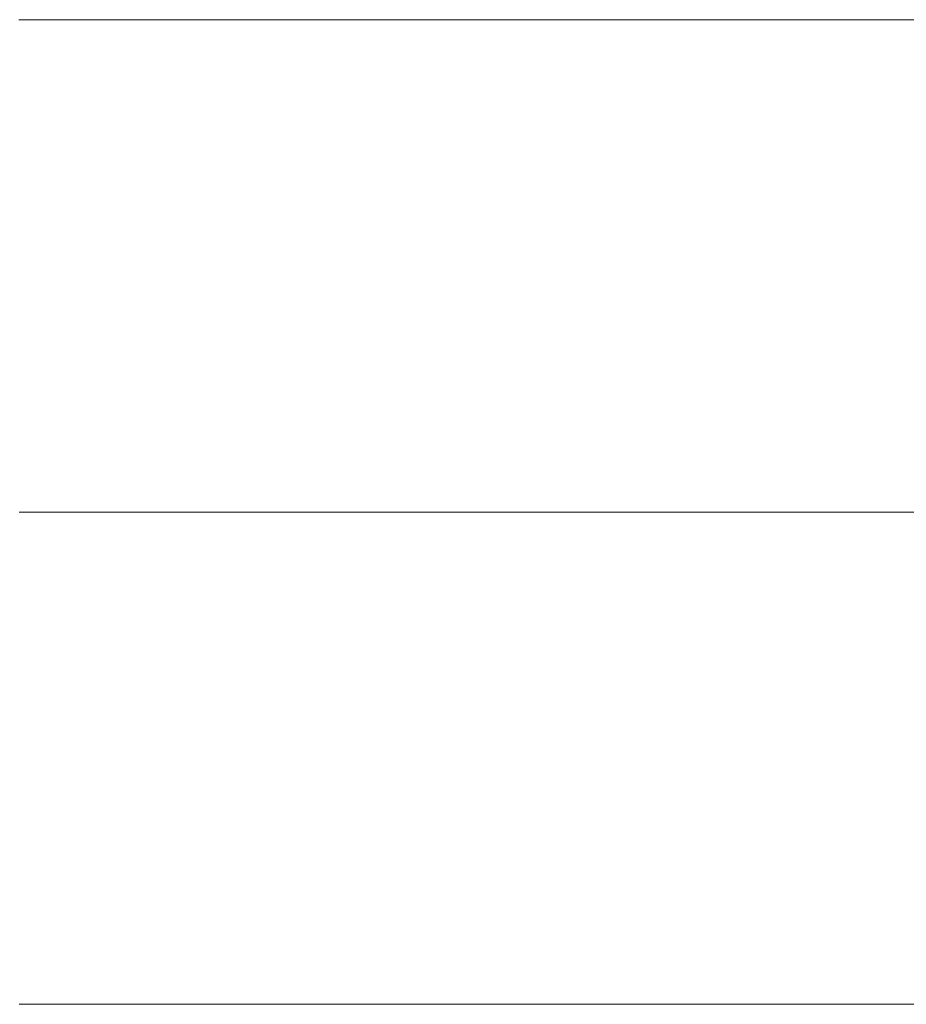
# Model space of a CAD drawing. Units: millimetres. Extents: x 0 to 18032, y 0 to 12600.
# Drawn here: x 12487 to 12506, y 567 to 588 of the extents above; entities that cross this region are included whole.
import ezdxf

# ---------------------------------------------------------------- set-up
doc = ezdxf.new("R2010")
doc.units = ezdxf.units.MM
doc.header["$MEASUREMENT"] = 0
doc.layers.add('(1) Shape lines', color=7, linetype='Continuous', lineweight=35)

# ---------------------------------------------------------------- blocks, each defined once
blk = doc.blocks.new('HATCH_380_4d986093-9414-42cd-9a8a-db5a50098808')
at = {"layer": '(1) Shape lines', "color": 0, "lineweight": 9}
for p, q in [((12486.922, 588), (12486.898, 588)), ((12486.922, 577.5), (12486.902, 577.5)), ((12486.922, 567), (12486.905, 567))]:
    blk.add_line(p, q, dxfattribs=at)
blk = doc.blocks.new('HATCH_385_107e2921-d437-4e47-a68b-de6fa8e26be2')
at = {"layer": '(1) Shape lines', "color": 0, "lineweight": 9}
for p, q in [((12487.283, 588), (12486.922, 588)), ((12487.295, 577.5), (12486.922, 577.5)), ((12487.307, 567), (12486.922, 567))]:
    blk.add_line(p, q, dxfattribs=at)
blk = doc.blocks.new('HATCH_386_4e34d6e2-55fd-4803-8d49-a456cd4a674c')
at = {"layer": '(1) Shape lines', "color": 0, "lineweight": 9}
for p, q in [((12487.365, 588), (12487.283, 588)), ((12487.365, 577.5), (12487.295, 577.5)), ((12487.365, 567), (12487.307, 567))]:
    blk.add_line(p, q, dxfattribs=at)
blk = doc.blocks.new('HATCH_391_aa9e90f8-71ee-4c85-a7e6-ca198d06cad1')
at = {"layer": '(1) Shape lines', "color": 0, "lineweight": 9}
for p, q in [((12487.438, 588), (12487.365, 588)), ((12487.441, 577.5), (12487.365, 577.5)), ((12487.443, 567), (12487.365, 567))]:
    blk.add_line(p, q, dxfattribs=at)
blk = doc.blocks.new('HATCH_392_4e8cbd7a-15e6-4596-ae06-e8e9e71eb22b')
at = {"layer": '(1) Shape lines', "color": 0, "lineweight": 9}
for p, q in [((12487.455, 588), (12487.438, 588)), ((12487.455, 577.5), (12487.441, 577.5)), ((12487.455, 567), (12487.443, 567))]:
    blk.add_line(p, q, dxfattribs=at)
blk = doc.blocks.new('HATCH_397_7aeb7038-8c19-41ea-b98a-8996c53ce85c')
at = {"layer": '(1) Shape lines', "color": 0, "lineweight": 9}
for p, q in [((12487.547, 588), (12487.455, 588)), ((12487.55, 577.5), (12487.455, 577.5)), ((12487.553, 567), (12487.455, 567))]:
    blk.add_line(p, q, dxfattribs=at)
blk = doc.blocks.new('HATCH_398_8a251608-ff46-4b08-9d89-240edd25806c')
at = {"layer": '(1) Shape lines', "color": 0, "lineweight": 9}
for p, q in [((12487.568, 588), (12487.547, 588)), ((12487.568, 577.5), (12487.55, 577.5)), ((12487.568, 567), (12487.553, 567))]:
    blk.add_line(p, q, dxfattribs=at)
blk = doc.blocks.new('HATCH_403_cccdb7d3-f38c-41bb-97f6-cf73d0ed50b6')
at = {"layer": '(1) Shape lines', "color": 0, "lineweight": 9}
for p, q in [((12487.938, 588), (12487.568, 588)), ((12487.95, 577.5), (12487.568, 577.5)), ((12487.962, 567), (12487.568, 567))]:
    blk.add_line(p, q, dxfattribs=at)
blk = doc.blocks.new('HATCH_404_27f751d4-f25d-4b43-9417-161c6b378679')
at = {"layer": '(1) Shape lines', "color": 0, "lineweight": 9}
for p, q in [((12488.022, 588), (12487.938, 588)), ((12488.022, 577.5), (12487.95, 577.5)), ((12488.022, 567), (12487.962, 567))]:
    blk.add_line(p, q, dxfattribs=at)
blk = doc.blocks.new('HATCH_409_bc0b777a-7ec2-48b3-a002-a006411d58eb')
at = {"layer": '(1) Shape lines', "color": 0, "lineweight": 9}
for p, q in [((12488.099, 588), (12488.022, 588)), ((12488.101, 577.5), (12488.022, 577.5)), ((12488.104, 567), (12488.022, 567))]:
    blk.add_line(p, q, dxfattribs=at)
blk = doc.blocks.new('HATCH_410_9816d6f8-b5b7-45a3-bb33-9faf1511fbb6')
at = {"layer": '(1) Shape lines', "color": 0, "lineweight": 9}
for p, q in [((12488.116, 588), (12488.099, 588)), ((12488.116, 577.5), (12488.101, 577.5)), ((12488.116, 567), (12488.104, 567))]:
    blk.add_line(p, q, dxfattribs=at)
blk = doc.blocks.new('HATCH_415_9a69dff6-ef1f-482f-b6fd-39b70d8ef8c3')
at = {"layer": '(1) Shape lines', "color": 0, "lineweight": 9}
for p, q in [((12488.198, 588), (12488.116, 588)), ((12488.201, 577.5), (12488.116, 577.5)), ((12488.204, 567), (12488.116, 567))]:
    blk.add_line(p, q, dxfattribs=at)
blk = doc.blocks.new('HATCH_416_b75e2555-ac48-46c9-8899-aa4bf4b76ee8')
at = {"layer": '(1) Shape lines', "color": 0, "lineweight": 9}
for p, q in [((12488.217, 588), (12488.198, 588)), ((12488.217, 577.5), (12488.201, 577.5)), ((12488.217, 567), (12488.204, 567))]:
    blk.add_line(p, q, dxfattribs=at)
blk = doc.blocks.new('HATCH_421_37bb8cb5-1eb0-48c2-b58b-a27bbe4ea57e')
at = {"layer": '(1) Shape lines', "color": 0, "lineweight": 9}
for p, q in [((12488.445, 588), (12488.217, 588)), ((12488.453, 577.5), (12488.217, 577.5)), ((12488.46, 567), (12488.217, 567))]:
    blk.add_line(p, q, dxfattribs=at)
blk = doc.blocks.new('HATCH_422_ae62dd49-53dd-42c9-a44b-cfcc3337fba7')
at = {"layer": '(1) Shape lines', "color": 0, "lineweight": 9}
for p, q in [((12488.497, 588), (12488.445, 588)), ((12488.497, 577.5), (12488.453, 577.5)), ((12488.497, 567), (12488.46, 567))]:
    blk.add_line(p, q, dxfattribs=at)
blk = doc.blocks.new('HATCH_427_d6f7140c-7a88-4685-9b7b-42477ed92421')
at = {"layer": '(1) Shape lines', "color": 0, "lineweight": 9}
for p, q in [((12488.558, 588), (12488.497, 588)), ((12488.56, 577.5), (12488.497, 577.5)), ((12488.562, 567), (12488.497, 567))]:
    blk.add_line(p, q, dxfattribs=at)
blk = doc.blocks.new('HATCH_428_78d1a056-95ee-4aa1-8746-f13e87e1a6cd')
at = {"layer": '(1) Shape lines', "color": 0, "lineweight": 9}
for p, q in [((12488.572, 588), (12488.558, 588)), ((12488.572, 577.5), (12488.56, 577.5)), ((12488.572, 567), (12488.562, 567))]:
    blk.add_line(p, q, dxfattribs=at)
blk = doc.blocks.new('HATCH_433_c678605d-e610-4f69-9868-e976dffe3028')
at = {"layer": '(1) Shape lines', "color": 0, "lineweight": 9}
for p, q in [((12488.752, 588), (12488.572, 588)), ((12488.758, 577.5), (12488.572, 577.5)), ((12488.763, 567), (12488.572, 567))]:
    blk.add_line(p, q, dxfattribs=at)
blk = doc.blocks.new('HATCH_434_b050e72b-7095-4685-806d-70b942d984eb')
at = {"layer": '(1) Shape lines', "color": 0, "lineweight": 9}
for p, q in [((12488.792, 588), (12488.752, 588)), ((12488.792, 577.5), (12488.758, 577.5)), ((12488.792, 567), (12488.763, 567))]:
    blk.add_line(p, q, dxfattribs=at)
blk = doc.blocks.new('HATCH_439_38e1351c-bb2d-4248-b195-4cf2915d72af')
at = {"layer": '(1) Shape lines', "color": 0, "lineweight": 9}
for p, q in [((12488.869, 588), (12488.792, 588)), ((12488.871, 577.5), (12488.792, 577.5)), ((12488.874, 567), (12488.792, 567))]:
    blk.add_line(p, q, dxfattribs=at)
blk = doc.blocks.new('HATCH_440_f2101d93-6a36-412f-8c4d-d8b4b0157003')
at = {"layer": '(1) Shape lines', "color": 0, "lineweight": 9}
for p, q in [((12488.886, 588), (12488.869, 588)), ((12488.886, 577.5), (12488.871, 577.5)), ((12488.886, 567), (12488.874, 567))]:
    blk.add_line(p, q, dxfattribs=at)
blk = doc.blocks.new('HATCH_445_72303e02-c143-4317-aff0-52a380649e5f')
at = {"layer": '(1) Shape lines', "color": 0, "lineweight": 9}
for p, q in [((12489.137, 588), (12488.886, 588)), ((12489.145, 577.5), (12488.886, 577.5)), ((12489.153, 567), (12488.886, 567))]:
    blk.add_line(p, q, dxfattribs=at)
blk = doc.blocks.new('HATCH_446_9ffc8fe1-ef6c-4ec4-b1fb-dea1a0a80b2c')
at = {"layer": '(1) Shape lines', "color": 0, "lineweight": 9}
for p, q in [((12489.194, 588), (12489.137, 588)), ((12489.194, 577.5), (12489.145, 577.5)), ((12489.194, 567), (12489.153, 567))]:
    blk.add_line(p, q, dxfattribs=at)
blk = doc.blocks.new('HATCH_451_7736a8a0-2cfd-4bec-bef3-c458dde25000')
at = {"layer": '(1) Shape lines', "color": 0, "lineweight": 9}
for p, q in [((12489.215, 588), (12489.194, 588)), ((12489.216, 577.5), (12489.194, 577.5)), ((12489.217, 567), (12489.194, 567))]:
    blk.add_line(p, q, dxfattribs=at)
blk = doc.blocks.new('HATCH_452_b16bd081-6ac6-4f20-88db-dd4124ee5a6f')
at = {"layer": '(1) Shape lines', "color": 0, "lineweight": 9}
for p, q in [((12489.22, 588), (12489.215, 588)), ((12489.22, 577.5), (12489.216, 577.5)), ((12489.22, 567), (12489.217, 567))]:
    blk.add_line(p, q, dxfattribs=at)
blk = doc.blocks.new('HATCH_457_e8715ab0-7454-445d-a4d4-2b43c01de2e7')
at = {"layer": '(1) Shape lines', "color": 0, "lineweight": 9}
for p, q in [((12489.23, 588), (12489.22, 588)), ((12489.23, 577.5), (12489.22, 577.5)), ((12489.231, 567), (12489.22, 567))]:
    blk.add_line(p, q, dxfattribs=at)
blk = doc.blocks.new('HATCH_458_2856a786-6a4f-4470-a104-253fb76f3325')
at = {"layer": '(1) Shape lines', "color": 0, "lineweight": 9}
for p, q in [((12489.232, 588), (12489.23, 588)), ((12489.232, 577.5), (12489.23, 577.5)), ((12489.232, 567), (12489.231, 567))]:
    blk.add_line(p, q, dxfattribs=at)
blk = doc.blocks.new('HATCH_463_bd6e1d33-552d-45e7-bca6-9e56f3f2d2e3')
at = {"layer": '(1) Shape lines', "color": 0, "lineweight": 9}
for p, q in [((12489.519, 588), (12489.232, 588)), ((12489.528, 577.5), (12489.232, 577.5)), ((12489.538, 567), (12489.232, 567))]:
    blk.add_line(p, q, dxfattribs=at)
blk = doc.blocks.new('HATCH_464_01a13796-c938-4af5-aefc-8060292360fc')
at = {"layer": '(1) Shape lines', "color": 0, "lineweight": 9}
for p, q in [((12489.584, 588), (12489.519, 588)), ((12489.584, 577.5), (12489.528, 577.5)), ((12489.584, 567), (12489.538, 567))]:
    blk.add_line(p, q, dxfattribs=at)
blk = doc.blocks.new('HATCH_469_51d41a92-7772-4ac2-8549-890effed5818')
at = {"layer": '(1) Shape lines', "color": 0, "lineweight": 9}
for p, q in [((12489.592, 588), (12489.584, 588)), ((12489.593, 577.5), (12489.584, 577.5)), ((12489.593, 567), (12489.584, 567))]:
    blk.add_line(p, q, dxfattribs=at)
blk = doc.blocks.new('HATCH_470_c7ad6284-5087-4c6d-a5bb-52b3d077bf8e')
at = {"layer": '(1) Shape lines', "color": 0, "lineweight": 9}
for p, q in [((12489.594, 588), (12489.592, 588)), ((12489.594, 577.5), (12489.593, 577.5)), ((12489.594, 567), (12489.593, 567))]:
    blk.add_line(p, q, dxfattribs=at)
blk = doc.blocks.new('HATCH_475_785f88fb-41ee-4d2f-a597-029fc240e071')
at = {"layer": '(1) Shape lines', "color": 0, "lineweight": 9}
for p, q in [((12489.685, 588), (12489.594, 588)), ((12489.688, 577.5), (12489.594, 577.5)), ((12489.691, 567), (12489.594, 567))]:
    blk.add_line(p, q, dxfattribs=at)
blk = doc.blocks.new('HATCH_476_0742d937-cd9a-4241-b5eb-5a9b5ef7186c')
at = {"layer": '(1) Shape lines', "color": 0, "lineweight": 9}
for p, q in [((12489.705, 588), (12489.685, 588)), ((12489.705, 577.5), (12489.688, 577.5)), ((12489.705, 567), (12489.691, 567))]:
    blk.add_line(p, q, dxfattribs=at)
blk = doc.blocks.new('HATCH_479_cee5f652-61a0-42e6-87de-fe951cc417ad')
at = {"layer": '(1) Shape lines', "color": 0, "lineweight": 9}
for p, q in [((12489.72, 588), (12489.705, 588)), ((12489.72, 577.5), (12489.705, 577.5)), ((12489.721, 567), (12489.705, 567))]:
    blk.add_line(p, q, dxfattribs=at)
blk = doc.blocks.new('HATCH_480_eb7ba23a-61a6-45c3-8f52-69dfcc2c0f67')
at = {"layer": '(1) Shape lines', "color": 0, "lineweight": 9}
for p, q in [((12489.723, 588), (12489.72, 588)), ((12489.723, 577.5), (12489.72, 577.5)), ((12489.723, 567), (12489.721, 567))]:
    blk.add_line(p, q, dxfattribs=at)
blk = doc.blocks.new('HATCH_483_61443ea0-181c-4480-a44c-573200d03952')
at = {"layer": '(1) Shape lines', "color": 0, "lineweight": 9}
for p, q in [((12490.279, 588), (12489.723, 588)), ((12490.298, 577.5), (12489.723, 577.5)), ((12490.316, 567), (12489.723, 567))]:
    blk.add_line(p, q, dxfattribs=at)
blk = doc.blocks.new('HATCH_484_90c504f6-32ef-4f10-b8ec-e90f12cc77fd')
at = {"layer": '(1) Shape lines', "color": 0, "lineweight": 9}
for p, q in [((12490.404, 588), (12490.279, 588)), ((12490.404, 577.5), (12490.298, 577.5)), ((12490.404, 567), (12490.316, 567))]:
    blk.add_line(p, q, dxfattribs=at)
blk = doc.blocks.new('HATCH_487_0a256af9-1b80-4a5a-b971-29b9b253f3e2')
at = {"layer": '(1) Shape lines', "color": 0, "lineweight": 9}
for p, q in [((12490.445, 588), (12490.404, 588)), ((12490.447, 577.5), (12490.404, 577.5)), ((12490.448, 567), (12490.404, 567))]:
    blk.add_line(p, q, dxfattribs=at)
blk = doc.blocks.new('HATCH_488_aef7016b-76dc-4ba6-af13-68caac2c4510')
at = {"layer": '(1) Shape lines', "color": 0, "lineweight": 9}
for p, q in [((12490.455, 588), (12490.445, 588)), ((12490.455, 577.5), (12490.447, 577.5)), ((12490.455, 567), (12490.448, 567))]:
    blk.add_line(p, q, dxfattribs=at)
blk = doc.blocks.new('HATCH_491_81ea9225-5351-41af-9027-8ca0476d6c3f')
at = {"layer": '(1) Shape lines', "color": 0, "lineweight": 9}
for p, q in [((12491.149, 588), (12490.455, 588)), ((12491.188, 577.5), (12490.455, 577.5)), ((12491.228, 567), (12490.455, 567))]:
    blk.add_line(p, q, dxfattribs=at)
blk = doc.blocks.new('HATCH_492_bb29c1aa-d3f4-4b43-a6bf-d597fff1d3aa')
at = {"layer": '(1) Shape lines', "color": 0, "lineweight": 9}
for p, q in [((12491.42, 588), (12491.149, 588)), ((12491.42, 577.5), (12491.188, 577.5)), ((12491.42, 567), (12491.228, 567))]:
    blk.add_line(p, q, dxfattribs=at)
blk = doc.blocks.new('HATCH_497_01aefc60-d380-4e84-8023-dc5822d1f45f')
at = {"layer": '(1) Shape lines', "color": 0, "lineweight": 9}
for p, q in [((12491.443, 588), (12491.42, 588)), ((12491.444, 577.5), (12491.42, 577.5)), ((12491.445, 567), (12491.42, 567))]:
    blk.add_line(p, q, dxfattribs=at)
blk = doc.blocks.new('HATCH_498_b2bf2185-14e7-4f02-bce4-dfffc7670e9a')
at = {"layer": '(1) Shape lines', "color": 0, "lineweight": 9}
for p, q in [((12491.452, 588), (12491.443, 588)), ((12491.452, 577.5), (12491.444, 577.5)), ((12491.452, 567), (12491.445, 567))]:
    blk.add_line(p, q, dxfattribs=at)
blk = doc.blocks.new('HATCH_503_e997c67a-eea5-4eb9-a41d-dfc306d02a9e')
at = {"layer": '(1) Shape lines', "color": 0, "lineweight": 9}
for p, q in [((12492.417, 588), (12491.452, 588)), ((12492.474, 577.5), (12491.452, 577.5)), ((12492.53, 567), (12491.452, 567))]:
    blk.add_line(p, q, dxfattribs=at)
blk = doc.blocks.new('HATCH_504_b4527c34-7830-492a-8324-4fee08bd5ee8')
at = {"layer": '(1) Shape lines', "color": 0, "lineweight": 9}
for p, q in [((12492.802, 588), (12492.417, 588)), ((12492.802, 577.5), (12492.474, 577.5)), ((12492.802, 567), (12492.53, 567))]:
    blk.add_line(p, q, dxfattribs=at)
blk = doc.blocks.new('HATCH_509_64864464-2501-4006-b4c9-3505eda2e23e')
at = {"layer": '(1) Shape lines', "color": 0, "lineweight": 9}
for p, q in [((12493.11, 588), (12492.802, 588)), ((12493.128, 577.5), (12492.802, 577.5)), ((12493.147, 567), (12492.802, 567))]:
    blk.add_line(p, q, dxfattribs=at)
blk = doc.blocks.new('HATCH_510_3798eaf9-889b-4e21-98b6-8faf644597d6')
at = {"layer": '(1) Shape lines', "color": 0, "lineweight": 9}
for p, q in [((12493.236, 588), (12493.11, 588)), ((12493.236, 577.5), (12493.128, 577.5)), ((12493.236, 567), (12493.147, 567))]:
    blk.add_line(p, q, dxfattribs=at)
blk = doc.blocks.new('HATCH_515_e13f95e5-fe31-4da9-8efc-d50b185585e7')
at = {"layer": '(1) Shape lines', "color": 0, "lineweight": 9}
for p, q in [((12493.987, 588), (12493.236, 588)), ((12494.033, 577.5), (12493.236, 577.5)), ((12494.079, 567), (12493.236, 567))]:
    blk.add_line(p, q, dxfattribs=at)
blk = doc.blocks.new('HATCH_516_e1f31c54-b32e-406a-8b49-309c066fd6dc')
at = {"layer": '(1) Shape lines', "color": 0, "lineweight": 9}
for p, q in [((12494.299, 588), (12493.987, 588)), ((12494.299, 577.5), (12494.033, 577.5)), ((12494.299, 567), (12494.079, 567))]:
    blk.add_line(p, q, dxfattribs=at)
blk = doc.blocks.new('HATCH_521_a5e1f246-4b6c-4c98-9d9e-91fe284720a7')
at = {"layer": '(1) Shape lines', "color": 0, "lineweight": 9}
for p, q in [((12495.197, 588), (12494.299, 588)), ((12495.253, 577.5), (12494.299, 577.5)), ((12495.308, 567), (12494.299, 567))]:
    blk.add_line(p, q, dxfattribs=at)
blk = doc.blocks.new('HATCH_522_5b0e3ca0-f432-4f7f-a9a5-774247eca4e5')
at = {"layer": '(1) Shape lines', "color": 0, "lineweight": 9}
for p, q in [((12495.572, 588), (12495.197, 588)), ((12495.572, 577.5), (12495.253, 577.5)), ((12495.572, 567), (12495.308, 567))]:
    blk.add_line(p, q, dxfattribs=at)
blk = doc.blocks.new('HATCH_529_058d4631-7dff-47f4-b6bf-4f7344fd40e1')
at = {"layer": '(1) Shape lines', "color": 0, "lineweight": 9}
for p, q in [((12497.152, 588), (12495.572, 588)), ((12497.252, 577.5), (12495.572, 577.5)), ((12497.351, 567), (12495.572, 567))]:
    blk.add_line(p, q, dxfattribs=at)
blk = doc.blocks.new('HATCH_530_1f4f60fc-e687-4d7d-b0d7-b6e5bb601535')
at = {"layer": '(1) Shape lines', "color": 0, "lineweight": 9}
for p, q in [((12497.816, 588), (12497.152, 588)), ((12497.816, 577.5), (12497.252, 577.5)), ((12497.816, 567), (12497.351, 567))]:
    blk.add_line(p, q, dxfattribs=at)
blk = doc.blocks.new('HATCH_537_7816d0c9-2e33-4f92-9cd0-b62c9ea3965c')
at = {"layer": '(1) Shape lines', "color": 0, "lineweight": 9}
for p, q in [((12498.603, 588), (12497.816, 588)), ((12498.654, 577.5), (12497.816, 577.5)), ((12498.704, 567), (12497.816, 567))]:
    blk.add_line(p, q, dxfattribs=at)
blk = doc.blocks.new('HATCH_538_7a6a6e1a-beaa-4c9b-bba8-c1ed2ad4a110')
at = {"layer": '(1) Shape lines', "color": 0, "lineweight": 9}
for p, q in [((12498.94, 588), (12498.603, 588)), ((12498.94, 577.5), (12498.654, 577.5)), ((12498.94, 567), (12498.704, 567))]:
    blk.add_line(p, q, dxfattribs=at)
blk = doc.blocks.new('HATCH_545_122fc2dd-8f76-447d-8abe-0b270cab951f')
at = {"layer": '(1) Shape lines', "color": 0, "lineweight": 9}
for p, q in [((12499.626, 588), (12498.94, 588)), ((12499.67, 577.5), (12498.94, 577.5)), ((12499.715, 567), (12498.94, 567))]:
    blk.add_line(p, q, dxfattribs=at)
blk = doc.blocks.new('HATCH_546_5f4ea04d-df49-4f22-853b-ddedeb4fee27')
at = {"layer": '(1) Shape lines', "color": 0, "lineweight": 9}
for p, q in [((12499.922, 588), (12499.626, 588)), ((12499.922, 577.5), (12499.67, 577.5)), ((12499.922, 567), (12499.715, 567))]:
    blk.add_line(p, q, dxfattribs=at)
blk = doc.blocks.new('HATCH_553_573db0df-baaa-47d5-9707-624527737be1')
at = {"layer": '(1) Shape lines', "color": 0, "lineweight": 9}
for p, q in [((12500.742, 588), (12499.922, 588)), ((12500.797, 577.5), (12499.922, 577.5)), ((12500.851, 567), (12499.922, 567))]:
    blk.add_line(p, q, dxfattribs=at)
blk = doc.blocks.new('HATCH_554_848e2408-2026-4d1c-b9f3-f821a6698534')
at = {"layer": '(1) Shape lines', "color": 0, "lineweight": 9}
for p, q in [((12501.1, 588), (12500.742, 588)), ((12501.1, 577.5), (12500.797, 577.5)), ((12501.1, 567), (12500.851, 567))]:
    blk.add_line(p, q, dxfattribs=at)
blk = doc.blocks.new('HATCH_561_ddd4d67c-608a-4510-9d85-2c11cd134659')
at = {"layer": '(1) Shape lines', "color": 0, "lineweight": 9}
for p, q in [((12501.175, 588), (12501.1, 588)), ((12501.18, 577.5), (12501.1, 577.5)), ((12501.185, 567), (12501.1, 567))]:
    blk.add_line(p, q, dxfattribs=at)
blk = doc.blocks.new('HATCH_562_0c6902e2-1d07-4ca6-b65b-8370250429ab')
at = {"layer": '(1) Shape lines', "color": 0, "lineweight": 9}
for p, q in [((12501.208, 588), (12501.175, 588)), ((12501.208, 577.5), (12501.18, 577.5)), ((12501.208, 567), (12501.185, 567))]:
    blk.add_line(p, q, dxfattribs=at)
blk = doc.blocks.new('HATCH_569_aafb38ac-16fd-4250-a292-f867894b61ec')
at = {"layer": '(1) Shape lines', "color": 0, "lineweight": 9}
for p, q in [((12501.676, 588), (12501.208, 588)), ((12501.707, 577.5), (12501.208, 577.5)), ((12501.739, 567), (12501.208, 567))]:
    blk.add_line(p, q, dxfattribs=at)
blk = doc.blocks.new('HATCH_570_d6ceab90-2c5b-4267-8a85-bd0b3d44a2f2')
at = {"layer": '(1) Shape lines', "color": 0, "lineweight": 9}
for p, q in [((12501.882, 588), (12501.676, 588)), ((12501.882, 577.5), (12501.707, 577.5)), ((12501.882, 567), (12501.739, 567))]:
    blk.add_line(p, q, dxfattribs=at)
blk = doc.blocks.new('HATCH_577_a9fdb6b3-2e12-44ba-a44d-a97392222104')
at = {"layer": '(1) Shape lines', "color": 0, "lineweight": 9}
for p, q in [((12501.886, 588), (12501.882, 588)), ((12501.886, 577.5), (12501.882, 577.5)), ((12501.886, 567), (12501.882, 567))]:
    blk.add_line(p, q, dxfattribs=at)
blk = doc.blocks.new('HATCH_578_eb1f165d-1a35-4755-96dc-93bc208e4d89')
at = {"layer": '(1) Shape lines', "color": 0, "lineweight": 9}
for p, q in [((12501.887, 588), (12501.886, 588)), ((12501.887, 577.5), (12501.886, 577.5)), ((12501.887, 567), (12501.886, 567))]:
    blk.add_line(p, q, dxfattribs=at)
blk = doc.blocks.new('HATCH_585_5eaa912d-fecd-4a97-8315-d58d6dae6733')
at = {"layer": '(1) Shape lines', "color": 0, "lineweight": 9}
for p, q in [((12502.224, 588), (12501.887, 588)), ((12502.246, 577.5), (12501.887, 577.5)), ((12502.269, 567), (12501.887, 567))]:
    blk.add_line(p, q, dxfattribs=at)
blk = doc.blocks.new('HATCH_586_e5fe187e-a371-41bc-9b22-7f62fc314779')
at = {"layer": '(1) Shape lines', "color": 0, "lineweight": 9}
for p, q in [((12502.372, 588), (12502.224, 588)), ((12502.372, 577.5), (12502.246, 577.5)), ((12502.372, 567), (12502.269, 567))]:
    blk.add_line(p, q, dxfattribs=at)
blk = doc.blocks.new('HATCH_593_666eff03-c124-4afa-a032-fbade9351e3f')
at = {"layer": '(1) Shape lines', "color": 0, "lineweight": 9}
for p, q in [((12502.562, 588), (12502.372, 588)), ((12502.575, 577.5), (12502.372, 577.5)), ((12502.588, 567), (12502.372, 567))]:
    blk.add_line(p, q, dxfattribs=at)
blk = doc.blocks.new('HATCH_594_46a92556-a154-4f50-af61-c2752a309370')
at = {"layer": '(1) Shape lines', "color": 0, "lineweight": 9}
for p, q in [((12502.646, 588), (12502.562, 588)), ((12502.646, 577.5), (12502.575, 577.5)), ((12502.646, 567), (12502.588, 567))]:
    blk.add_line(p, q, dxfattribs=at)
blk = doc.blocks.new('HATCH_601_95bf8e1e-c9e7-48f1-973b-7689c52f8764')
at = {"layer": '(1) Shape lines', "color": 0, "lineweight": 9}
for p, q in [((12503.067, 588), (12502.646, 588)), ((12503.096, 577.5), (12502.646, 577.5)), ((12503.124, 567), (12502.646, 567))]:
    blk.add_line(p, q, dxfattribs=at)
blk = doc.blocks.new('HATCH_602_e6cd6a52-dafa-4bbb-8276-1a4b73534407')
at = {"layer": '(1) Shape lines', "color": 0, "lineweight": 9}
for p, q in [((12503.253, 588), (12503.067, 588)), ((12503.253, 577.5), (12503.096, 577.5)), ((12503.253, 567), (12503.124, 567))]:
    blk.add_line(p, q, dxfattribs=at)
blk = doc.blocks.new('HATCH_609_c03674e6-f332-48c0-a6ae-bd11bd593baa')
at = {"layer": '(1) Shape lines', "color": 0, "lineweight": 9}
for p, q in [((12504.052, 588), (12503.253, 588)), ((12504.107, 577.5), (12503.253, 577.5)), ((12504.161, 567), (12503.253, 567))]:
    blk.add_line(p, q, dxfattribs=at)
blk = doc.blocks.new('HATCH_610_c37ffa40-46be-440b-9bd0-bdc0d82f713b')
at = {"layer": '(1) Shape lines', "color": 0, "lineweight": 9}
for p, q in [((12504.405, 588), (12504.052, 588)), ((12504.405, 577.5), (12504.107, 577.5)), ((12504.405, 567), (12504.161, 567))]:
    blk.add_line(p, q, dxfattribs=at)
blk = doc.blocks.new('HATCH_617_491aa5bf-6e02-4ee2-8fe7-9d50cb123365')
at = {"layer": '(1) Shape lines', "color": 0, "lineweight": 9}
for p, q in [((12504.862, 588), (12504.405, 588)), ((12504.893, 577.5), (12504.405, 577.5)), ((12504.924, 567), (12504.405, 567))]:
    blk.add_line(p, q, dxfattribs=at)
blk = doc.blocks.new('HATCH_618_901e16d1-5590-4264-b07c-73f903fc2b8b')
at = {"layer": '(1) Shape lines', "color": 0, "lineweight": 9}
for p, q in [((12505.064, 588), (12504.862, 588)), ((12505.064, 577.5), (12504.893, 577.5)), ((12505.064, 567), (12504.924, 567))]:
    blk.add_line(p, q, dxfattribs=at)
blk = doc.blocks.new('HATCH_625_e0fd10d6-6cee-446d-88ec-99dd8a2826cb')
at = {"layer": '(1) Shape lines', "color": 0, "lineweight": 9}
for p, q in [((12505.508, 588), (12505.064, 588)), ((12505.539, 577.5), (12505.064, 577.5)), ((12505.569, 567), (12505.064, 567))]:
    blk.add_line(p, q, dxfattribs=at)
blk = doc.blocks.new('HATCH_626_75ea6dc2-224f-4f30-8ad5-f818e64737dd')
at = {"layer": '(1) Shape lines', "color": 0, "lineweight": 9}
for p, q in [((12505.705, 588), (12505.508, 588)), ((12505.705, 577.5), (12505.539, 577.5)), ((12505.705, 567), (12505.569, 567))]:
    blk.add_line(p, q, dxfattribs=at)
blk = doc.blocks.new('HATCH_633_19c94bb5-546c-421b-8d58-bd263b9541af')
at = {"layer": '(1) Shape lines', "color": 0, "lineweight": 9}
for p, q in [((12506.244, 588), (12505.705, 588)), ((12506.282, 577.5), (12505.705, 577.5)), ((12506.319, 567), (12505.705, 567))]:
    blk.add_line(p, q, dxfattribs=at)
blk = doc.blocks.new('GROUP_0_cc63d0da-9f86-48ce-82e8-d4fac81803a6')
at = {"layer": '(1) Shape lines', "color": 154, "linetype": 'ByBlock'}
for name in ['HATCH_380_4d986093-9414-42cd-9a8a-db5a50098808', 'HATCH_385_107e2921-d437-4e47-a68b-de6fa8e26be2', 'HATCH_386_4e34d6e2-55fd-4803-8d49-a456cd4a674c', 'HATCH_391_aa9e90f8-71ee-4c85-a7e6-ca198d06cad1', 'HATCH_392_4e8cbd7a-15e6-4596-ae06-e8e9e71eb22b', 'HATCH_397_7aeb7038-8c19-41ea-b98a-8996c53ce85c', 'HATCH_398_8a251608-ff46-4b08-9d89-240edd25806c', 'HATCH_403_cccdb7d3-f38c-41bb-97f6-cf73d0ed50b6', 'HATCH_404_27f751d4-f25d-4b43-9417-161c6b378679', 'HATCH_409_bc0b777a-7ec2-48b3-a002-a006411d58eb', 'HATCH_410_9816d6f8-b5b7-45a3-bb33-9faf1511fbb6', 'HATCH_415_9a69dff6-ef1f-482f-b6fd-39b70d8ef8c3', 'HATCH_416_b75e2555-ac48-46c9-8899-aa4bf4b76ee8', 'HATCH_421_37bb8cb5-1eb0-48c2-b58b-a27bbe4ea57e', 'HATCH_422_ae62dd49-53dd-42c9-a44b-cfcc3337fba7', 'HATCH_427_d6f7140c-7a88-4685-9b7b-42477ed92421', 'HATCH_428_78d1a056-95ee-4aa1-8746-f13e87e1a6cd', 'HATCH_433_c678605d-e610-4f69-9868-e976dffe3028', 'HATCH_434_b050e72b-7095-4685-806d-70b942d984eb', 'HATCH_439_38e1351c-bb2d-4248-b195-4cf2915d72af', 'HATCH_440_f2101d93-6a36-412f-8c4d-d8b4b0157003', 'HATCH_445_72303e02-c143-4317-aff0-52a380649e5f', 'HATCH_446_9ffc8fe1-ef6c-4ec4-b1fb-dea1a0a80b2c', 'HATCH_451_7736a8a0-2cfd-4bec-bef3-c458dde25000', 'HATCH_452_b16bd081-6ac6-4f20-88db-dd4124ee5a6f', 'HATCH_457_e8715ab0-7454-445d-a4d4-2b43c01de2e7', 'HATCH_458_2856a786-6a4f-4470-a104-253fb76f3325', 'HATCH_463_bd6e1d33-552d-45e7-bca6-9e56f3f2d2e3', 'HATCH_464_01a13796-c938-4af5-aefc-8060292360fc', 'HATCH_469_51d41a92-7772-4ac2-8549-890effed5818', 'HATCH_470_c7ad6284-5087-4c6d-a5bb-52b3d077bf8e', 'HATCH_475_785f88fb-41ee-4d2f-a597-029fc240e071', 'HATCH_476_0742d937-cd9a-4241-b5eb-5a9b5ef7186c', 'HATCH_479_cee5f652-61a0-42e6-87de-fe951cc417ad', 'HATCH_480_eb7ba23a-61a6-45c3-8f52-69dfcc2c0f67', 'HATCH_483_61443ea0-181c-4480-a44c-573200d03952', 'HATCH_484_90c504f6-32ef-4f10-b8ec-e90f12cc77fd', 'HATCH_487_0a256af9-1b80-4a5a-b971-29b9b253f3e2', 'HATCH_488_aef7016b-76dc-4ba6-af13-68caac2c4510', 'HATCH_491_81ea9225-5351-41af-9027-8ca0476d6c3f', 'HATCH_492_bb29c1aa-d3f4-4b43-a6bf-d597fff1d3aa', 'HATCH_497_01aefc60-d380-4e84-8023-dc5822d1f45f', 'HATCH_498_b2bf2185-14e7-4f02-bce4-dfffc7670e9a', 'HATCH_503_e997c67a-eea5-4eb9-a41d-dfc306d02a9e', 'HATCH_504_b4527c34-7830-492a-8324-4fee08bd5ee8', 'HATCH_509_64864464-2501-4006-b4c9-3505eda2e23e', 'HATCH_510_3798eaf9-889b-4e21-98b6-8faf644597d6', 'HATCH_515_e13f95e5-fe31-4da9-8efc-d50b185585e7', 'HATCH_516_e1f31c54-b32e-406a-8b49-309c066fd6dc', 'HATCH_521_a5e1f246-4b6c-4c98-9d9e-91fe284720a7', 'HATCH_522_5b0e3ca0-f432-4f7f-a9a5-774247eca4e5', 'HATCH_529_058d4631-7dff-47f4-b6bf-4f7344fd40e1', 'HATCH_530_1f4f60fc-e687-4d7d-b0d7-b6e5bb601535', 'HATCH_537_7816d0c9-2e33-4f92-9cd0-b62c9ea3965c', 'HATCH_538_7a6a6e1a-beaa-4c9b-bba8-c1ed2ad4a110', 'HATCH_545_122fc2dd-8f76-447d-8abe-0b270cab951f', 'HATCH_546_5f4ea04d-df49-4f22-853b-ddedeb4fee27', 'HATCH_553_573db0df-baaa-47d5-9707-624527737be1', 'HATCH_554_848e2408-2026-4d1c-b9f3-f821a6698534', 'HATCH_561_ddd4d67c-608a-4510-9d85-2c11cd134659', 'HATCH_562_0c6902e2-1d07-4ca6-b65b-8370250429ab', 'HATCH_569_aafb38ac-16fd-4250-a292-f867894b61ec', 'HATCH_570_d6ceab90-2c5b-4267-8a85-bd0b3d44a2f2', 'HATCH_577_a9fdb6b3-2e12-44ba-a44d-a97392222104', 'HATCH_578_eb1f165d-1a35-4755-96dc-93bc208e4d89', 'HATCH_585_5eaa912d-fecd-4a97-8315-d58d6dae6733', 'HATCH_586_e5fe187e-a371-41bc-9b22-7f62fc314779', 'HATCH_593_666eff03-c124-4afa-a032-fbade9351e3f', 'HATCH_594_46a92556-a154-4f50-af61-c2752a309370', 'HATCH_601_95bf8e1e-c9e7-48f1-973b-7689c52f8764', 'HATCH_602_e6cd6a52-dafa-4bbb-8276-1a4b73534407', 'HATCH_609_c03674e6-f332-48c0-a6ae-bd11bd593baa', 'HATCH_610_c37ffa40-46be-440b-9bd0-bdc0d82f713b', 'HATCH_617_491aa5bf-6e02-4ee2-8fe7-9d50cb123365', 'HATCH_618_901e16d1-5590-4264-b07c-73f903fc2b8b', 'HATCH_625_e0fd10d6-6cee-446d-88ec-99dd8a2826cb', 'HATCH_626_75ea6dc2-224f-4f30-8ad5-f818e64737dd', 'HATCH_633_19c94bb5-546c-421b-8d58-bd263b9541af']:
    blk.add_blockref(name, (0, 0), dxfattribs=at)

msp = doc.modelspace()

# ---------------------------------------------------------------- block references
at = {"color": 7, "linetype": 'ByBlock'}
msp.add_blockref('GROUP_0_cc63d0da-9f86-48ce-82e8-d4fac81803a6', (0, 0), dxfattribs=at)

doc.saveas('drawing.dxf')
